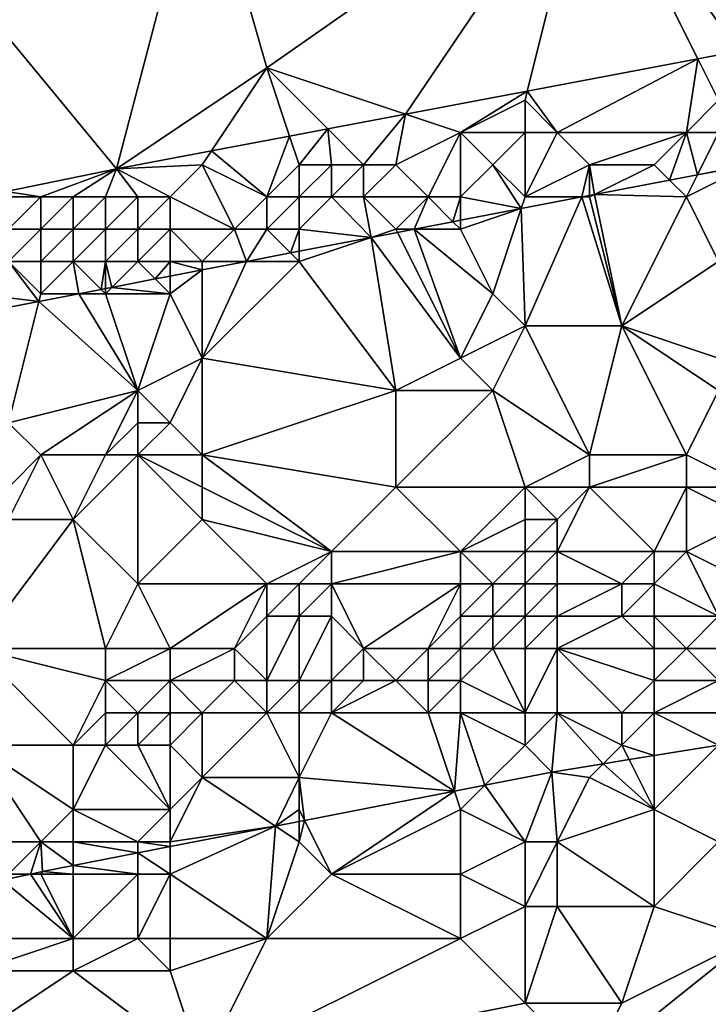
# Model space of a CAD drawing. Units: metres. Extents: x 75000 to 75625, y 344500 to 345000.
# Drawn here: x 75012 to 75034, y 344667 to 344697 of the extents above; entities that cross this region are included whole.
import ezdxf

# ---------------------------------------------------------------- set-up
doc = ezdxf.new("R2010")
doc.units = ezdxf.units.M
doc.layers.add('Terrain', color=15, linetype='Continuous')

msp = doc.modelspace()

# ---------------------------------------------------------------- linework, layer by layer
at = {"layer": 'Terrain'}
for points in [[(75007, 344703, 314.19), (75011.925, 344692.165, 313.881), (75015.339, 344692.868, 313.918), (75007, 344703, 314.19)], [(75007, 344703, 314.19), (75015.339, 344692.868, 313.918), (75018, 344703, 314.23), (75007, 344703, 314.19)], [(75018, 344703, 314.23), (75015.339, 344692.868, 313.918), (75020, 344696, 314.09), (75018, 344703, 314.23)], [(75018, 344703, 314.23), (75020, 344696, 314.09), (75030, 344703, 314.27), (75018, 344703, 314.23)], [(75020, 344696, 314.09), (75024.298, 344694.567, 314.008), (75030, 344703, 314.27), (75020, 344696, 314.09)], [(75028.071, 344695.283, 314.046), (75030, 344703, 314.27), (75024.298, 344694.567, 314.008), (75028.071, 344695.283, 314.046)], [(75028.071, 344695.283, 314.046), (75033.357, 344696.285, 314.099), (75030, 344703, 314.27), (75028.071, 344695.283, 314.046)], [(75030, 344703, 314.27), (75033.357, 344696.285, 314.099), (75034.624, 344696.526, 314.112), (75030, 344703, 314.27)], [(75041, 344702, 314.32), (75030, 344703, 314.27), (75034.624, 344696.526, 314.112), (75041, 344702, 314.32)], [(75034, 344695, 313.93), (75034.624, 344696.526, 314.112), (75033.357, 344696.285, 314.099), (75034, 344695, 313.93)], [(75028.071, 344695.283, 314.046), (75029, 344694, 313.81), (75033.357, 344696.285, 314.099), (75028.071, 344695.283, 314.046)], [(75029, 344694, 313.81), (75033, 344694, 313.96), (75033.357, 344696.285, 314.099), (75029, 344694, 313.81)], [(75034, 344695, 313.93), (75033.357, 344696.285, 314.099), (75033, 344694, 313.96), (75034, 344695, 313.93)], [(75020, 344696, 314.09), (75015.339, 344692.868, 313.918), (75018.284, 344693.427, 313.948), (75020, 344696, 314.09)], [(75020, 344696, 314.09), (75018.284, 344693.427, 313.948), (75020.705, 344693.886, 313.972), (75020, 344696, 314.09)], [(75020, 344696, 314.09), (75020.705, 344693.886, 313.972), (75021.89, 344694.11, 313.984), (75020, 344696, 314.09)], [(75020, 344696, 314.09), (75021.89, 344694.11, 313.984), (75024.298, 344694.567, 314.008), (75020, 344696, 314.09)], [(75028.071, 344695.283, 314.046), (75024.298, 344694.567, 314.008), (75026, 344694, 313.84), (75028.071, 344695.283, 314.046)], [(75028, 344695, 313.99), (75028.071, 344695.283, 314.046), (75026, 344694, 313.84), (75028, 344695, 313.99)], [(75028, 344695, 313.99), (75029, 344694, 313.81), (75028.071, 344695.283, 314.046), (75028, 344695, 313.99)], [(75028, 344695, 313.99), (75026, 344694, 313.84), (75028, 344694, 313.81), (75028, 344695, 313.99)], [(75028, 344695, 313.99), (75028, 344694, 313.81), (75029, 344694, 313.81), (75028, 344695, 313.99)], [(75034, 344695, 313.93), (75033, 344694, 313.96), (75034, 344694, 314.03), (75034, 344695, 313.93)], [(75024.298, 344694.567, 314.008), (75021.89, 344694.11, 313.984), (75023, 344693, 313.75), (75024.298, 344694.567, 314.008)], [(75024.298, 344694.567, 314.008), (75023, 344693, 313.75), (75024, 344693, 313.75), (75024.298, 344694.567, 314.008)], [(75024.298, 344694.567, 314.008), (75024, 344693, 313.75), (75026, 344694, 313.84), (75024.298, 344694.567, 314.008)], [(75021.89, 344694.11, 313.984), (75020.705, 344693.886, 313.972), (75021, 344693, 313.75), (75021.89, 344694.11, 313.984)], [(75021.89, 344694.11, 313.984), (75021, 344693, 313.75), (75022, 344693, 313.74), (75021.89, 344694.11, 313.984)], [(75021.89, 344694.11, 313.984), (75022, 344693, 313.74), (75023, 344693, 313.75), (75021.89, 344694.11, 313.984)], [(75026, 344694, 313.84), (75024, 344693, 313.75), (75025, 344692, 313.93), (75026, 344694, 313.84)], [(75026, 344694, 313.84), (75025, 344692, 313.93), (75026, 344692, 314), (75026, 344694, 313.84)], [(75026, 344694, 313.84), (75026, 344692, 314), (75027, 344693, 313.78), (75026, 344694, 313.84)], [(75026, 344694, 313.84), (75027, 344693, 313.78), (75028, 344694, 313.81), (75026, 344694, 313.84)], [(75028, 344694, 313.81), (75027, 344693, 313.78), (75028, 344692, 314.22), (75028, 344694, 313.81)], [(75028, 344694, 313.81), (75028, 344692, 314.22), (75029, 344694, 313.81), (75028, 344694, 313.81)], [(75029, 344694, 313.81), (75028, 344692, 314.22), (75030, 344693, 314.06), (75029, 344694, 313.81)], [(75029, 344694, 313.81), (75030, 344693, 314.06), (75033, 344694, 313.96), (75029, 344694, 313.81)], [(75033, 344694, 313.96), (75030, 344693, 314.06), (75032, 344693, 314.24), (75033, 344694, 313.96)], [(75033, 344694, 313.96), (75032, 344693, 314.24), (75032.476, 344692.524, 313.653), (75033, 344694, 313.96)], [(75033, 344694, 313.96), (75032.476, 344692.524, 313.653), (75033.346, 344692.691, 313.663), (75033, 344694, 313.96)], [(75033, 344694, 313.96), (75033.346, 344692.691, 313.663), (75034, 344694, 314.03), (75033, 344694, 313.96)], [(75034, 344694, 314.03), (75033.346, 344692.691, 313.663), (75034.992, 344693.008, 313.682), (75034, 344694, 314.03)], [(75020.705, 344693.886, 313.972), (75018.284, 344693.427, 313.948), (75020, 344692, 313.68), (75020.705, 344693.886, 313.972)], [(75020.705, 344693.886, 313.972), (75020, 344692, 313.68), (75021, 344693, 313.75), (75020.705, 344693.886, 313.972)], [(75015.339, 344692.868, 313.918), (75018, 344693, 313.87), (75018.284, 344693.427, 313.948), (75015.339, 344692.868, 313.918)], [(75018, 344693, 313.87), (75020, 344692, 313.68), (75018.284, 344693.427, 313.948), (75018, 344693, 313.87)], [(75013, 344692, 313.81), (75015.339, 344692.868, 313.918), (75011.925, 344692.165, 313.881), (75013, 344692, 313.81)], [(75013, 344692, 313.81), (75014, 344692, 313.79), (75015.339, 344692.868, 313.918), (75013, 344692, 313.81)], [(75014, 344692, 313.79), (75015, 344692, 313.78), (75015.339, 344692.868, 313.918), (75014, 344692, 313.79)], [(75015, 344692, 313.78), (75016, 344692, 313.76), (75015.339, 344692.868, 313.918), (75015, 344692, 313.78)], [(75017, 344692, 313.75), (75018, 344693, 313.87), (75015.339, 344692.868, 313.918), (75017, 344692, 313.75)], [(75016, 344692, 313.76), (75017, 344692, 313.75), (75015.339, 344692.868, 313.918), (75016, 344692, 313.76)], [(75017, 344692, 313.75), (75019, 344691, 313.8), (75018, 344693, 313.87), (75017, 344692, 313.75)], [(75018, 344693, 313.87), (75019, 344691, 313.8), (75020, 344692, 313.68), (75018, 344693, 313.87)], [(75021, 344693, 313.75), (75020, 344692, 313.68), (75021, 344692, 313.63), (75021, 344693, 313.75)], [(75021, 344693, 313.75), (75021, 344692, 313.63), (75022, 344693, 313.74), (75021, 344693, 313.75)], [(75022, 344693, 313.74), (75021, 344692, 313.63), (75022, 344692, 313.69), (75022, 344693, 313.74)], [(75022, 344693, 313.74), (75022, 344692, 313.69), (75023, 344693, 313.75), (75022, 344693, 313.74)], [(75023, 344693, 313.75), (75022, 344692, 313.69), (75023, 344692, 313.78), (75023, 344693, 313.75)], [(75023, 344693, 313.75), (75023, 344692, 313.78), (75024, 344693, 313.75), (75023, 344693, 313.75)], [(75024, 344693, 313.75), (75023, 344692, 313.78), (75025, 344692, 313.93), (75024, 344693, 313.75)], [(75027, 344693, 313.78), (75026, 344692, 314), (75027.88, 344691.639, 313.6), (75027, 344693, 313.78)], [(75027, 344693, 313.78), (75027.88, 344691.639, 313.6), (75028, 344692, 314.22), (75027, 344693, 313.78)], [(75028, 344692, 314.22), (75029.756, 344692, 313.622), (75030, 344693, 314.06), (75028, 344692, 314.22)], [(75030, 344693, 314.06), (75029.756, 344692, 313.622), (75030, 344692.047, 313.624), (75030, 344693, 314.06)], [(75030, 344693, 314.06), (75030, 344692.047, 313.624), (75030.153, 344692.076, 313.626), (75030, 344693, 314.06)], [(75030, 344693, 314.06), (75030.153, 344692.076, 313.626), (75032, 344693, 314.24), (75030, 344693, 314.06)], [(75032, 344693, 314.24), (75030.153, 344692.076, 313.626), (75032.476, 344692.524, 313.653), (75032, 344693, 314.24)], [(75035, 344693, 314.62), (75033.346, 344692.691, 313.663), (75033, 344692, 314.94), (75035, 344693, 314.62)], [(75035, 344693, 314.62), (75033, 344692, 314.94), (75034, 344690, 316.49), (75035, 344693, 314.62)], [(75035, 344693, 314.62), (75034.992, 344693.008, 313.682), (75033.346, 344692.691, 313.663), (75035, 344693, 314.62)], [(75033, 344692, 314.94), (75032.476, 344692.524, 313.653), (75030.153, 344692.076, 313.626), (75033, 344692, 314.94)], [(75033, 344692, 314.94), (75033.346, 344692.691, 313.663), (75032.476, 344692.524, 313.653), (75033, 344692, 314.94)], [(75012, 344692, 313.84), (75013, 344692, 313.81), (75011.925, 344692.165, 313.881), (75012, 344692, 313.84)], [(75012, 344692, 313.84), (75012, 344691, 313.7), (75013, 344692, 313.81), (75012, 344692, 313.84)], [(75013, 344692, 313.81), (75012, 344691, 313.7), (75013, 344691, 313.68), (75013, 344692, 313.81)], [(75013, 344692, 313.81), (75013, 344691, 313.68), (75014, 344692, 313.79), (75013, 344692, 313.81)], [(75014, 344692, 313.79), (75013, 344691, 313.68), (75014, 344691, 313.69), (75014, 344692, 313.79)], [(75014, 344692, 313.79), (75014, 344691, 313.69), (75015, 344692, 313.78), (75014, 344692, 313.79)], [(75015, 344692, 313.78), (75014, 344691, 313.69), (75015, 344691, 313.69), (75015, 344692, 313.78)], [(75015, 344692, 313.78), (75015, 344691, 313.69), (75016, 344692, 313.76), (75015, 344692, 313.78)], [(75016, 344692, 313.76), (75015, 344691, 313.69), (75016, 344691, 313.7), (75016, 344692, 313.76)], [(75016, 344692, 313.76), (75016, 344691, 313.7), (75017, 344692, 313.75), (75016, 344692, 313.76)], [(75017, 344692, 313.75), (75016, 344691, 313.7), (75017, 344691, 313.71), (75017, 344692, 313.75)], [(75017, 344692, 313.75), (75017, 344691, 313.71), (75019, 344691, 313.8), (75017, 344692, 313.75)], [(75020, 344692, 313.68), (75019, 344691, 313.8), (75020, 344691, 313.87), (75020, 344692, 313.68)], [(75020, 344692, 313.68), (75020, 344691, 313.87), (75021, 344692, 313.63), (75020, 344692, 313.68)], [(75021, 344692, 313.63), (75020, 344691, 313.87), (75021, 344691, 313.93), (75021, 344692, 313.63)], [(75021, 344692, 313.63), (75021, 344691, 313.93), (75022, 344692, 313.69), (75021, 344692, 313.63)], [(75022, 344692, 313.69), (75021, 344691, 313.93), (75023.23, 344690.743, 313.546), (75022, 344692, 313.69)], [(75022, 344692, 313.69), (75023.23, 344690.743, 313.546), (75023, 344692, 313.78), (75022, 344692, 313.69)], [(75023, 344692, 313.78), (75023.23, 344690.743, 313.546), (75024, 344691, 314.32), (75023, 344692, 313.78)], [(75023, 344692, 313.78), (75024, 344691, 314.32), (75025, 344692, 313.93), (75023, 344692, 313.78)], [(75025, 344692, 313.93), (75024, 344691, 314.32), (75024.563, 344691, 313.562), (75025, 344692, 313.93)], [(75025, 344692, 313.93), (75024.563, 344691, 313.562), (75025.768, 344691.232, 313.576), (75025, 344692, 313.93)], [(75025, 344692, 313.93), (75025.768, 344691.232, 313.576), (75026, 344692, 314), (75025, 344692, 313.93)], [(75026, 344692, 314), (75025.768, 344691.232, 313.576), (75026, 344691.277, 313.578), (75026, 344692, 314)], [(75026, 344692, 314), (75026, 344691.277, 313.578), (75027.88, 344691.639, 313.6), (75026, 344692, 314)], [(75028, 344692, 314.22), (75027.88, 344691.639, 313.6), (75029.756, 344692, 313.622), (75028, 344692, 314.22)], [(75028, 344688, 317.01), (75029.756, 344692, 313.622), (75027.88, 344691.639, 313.6), (75028, 344688, 317.01)], [(75028, 344688, 317.01), (75031, 344688, 317.35), (75029.756, 344692, 313.622), (75028, 344688, 317.01)], [(75030, 344692, 314.58), (75030, 344692.047, 313.624), (75029.756, 344692, 313.622), (75030, 344692, 314.58)], [(75030, 344692, 314.58), (75029.756, 344692, 313.622), (75031, 344688, 317.35), (75030, 344692, 314.58)], [(75030, 344692, 314.58), (75031, 344688, 317.35), (75030.153, 344692.076, 313.626), (75030, 344692, 314.58)], [(75030, 344692, 314.58), (75030.153, 344692.076, 313.626), (75030, 344692.047, 313.624), (75030, 344692, 314.58)], [(75033, 344692, 314.94), (75030.153, 344692.076, 313.626), (75031, 344688, 317.35), (75033, 344692, 314.94)], [(75033, 344692, 314.94), (75031, 344688, 317.35), (75034, 344690, 316.49), (75033, 344692, 314.94)], [(75026, 344691, 314.56), (75027, 344689, 316.32), (75027.88, 344691.639, 313.6), (75026, 344691, 314.56)], [(75026, 344691, 314.56), (75027.88, 344691.639, 313.6), (75026, 344691.277, 313.578), (75026, 344691, 314.56)], [(75027, 344689, 316.32), (75028, 344688, 317.01), (75027.88, 344691.639, 313.6), (75027, 344689, 316.32)], [(75026, 344691, 314.56), (75025.768, 344691.232, 313.576), (75024.563, 344691, 313.562), (75026, 344691, 314.56)], [(75026, 344691, 314.56), (75026, 344691.277, 313.578), (75025.768, 344691.232, 313.576), (75026, 344691, 314.56)], [(75012, 344691, 313.7), (75012, 344690, 313.67), (75013, 344691, 313.68), (75012, 344691, 313.7)], [(75013, 344691, 313.68), (75012, 344690, 313.67), (75013, 344690, 313.7), (75013, 344691, 313.68)], [(75013, 344691, 313.68), (75013, 344690, 313.7), (75014, 344691, 313.69), (75013, 344691, 313.68)], [(75014, 344691, 313.69), (75013, 344690, 313.7), (75014, 344690, 313.75), (75014, 344691, 313.69)], [(75014, 344691, 313.69), (75014, 344690, 313.75), (75015, 344691, 313.69), (75014, 344691, 313.69)], [(75015, 344691, 313.69), (75014, 344690, 313.75), (75015, 344690, 313.82), (75015, 344691, 313.69)], [(75015, 344691, 313.69), (75015, 344690, 313.82), (75016, 344691, 313.7), (75015, 344691, 313.69)], [(75016, 344691, 313.7), (75015, 344690, 313.82), (75016, 344690, 313.89), (75016, 344691, 313.7)], [(75016, 344691, 313.7), (75016, 344690, 313.89), (75017, 344691, 313.71), (75016, 344691, 313.7)], [(75017, 344691, 313.71), (75016, 344690, 313.89), (75017, 344690, 313.97), (75017, 344691, 313.71)], [(75017, 344691, 313.71), (75018, 344690, 314.08), (75019, 344691, 313.8), (75017, 344691, 313.71)], [(75017, 344691, 313.71), (75017, 344690, 313.97), (75018, 344690, 314.08), (75017, 344691, 313.71)], [(75019, 344691, 313.8), (75018, 344690, 314.08), (75019.37, 344690, 313.502), (75019, 344691, 313.8)], [(75019, 344691, 313.8), (75019.37, 344690, 313.502), (75020, 344691, 313.87), (75019, 344691, 313.8)], [(75020, 344691, 313.87), (75019.37, 344690, 313.502), (75020.737, 344690.263, 313.517), (75020, 344691, 313.87)], [(75020, 344691, 313.87), (75020.737, 344690.263, 313.517), (75021, 344691, 313.93), (75020, 344691, 313.87)], [(75021, 344691, 313.93), (75020.737, 344690.263, 313.517), (75021, 344690.314, 313.52), (75021, 344691, 313.93)], [(75021, 344691, 313.93), (75021, 344690.314, 313.52), (75023.23, 344690.743, 313.546), (75021, 344691, 313.93)], [(75024, 344691, 314.32), (75023.23, 344690.743, 313.546), (75024.049, 344690.901, 313.556), (75024, 344691, 314.32)], [(75026, 344687, 317.6), (75024.049, 344690.901, 313.556), (75023.23, 344690.743, 313.546), (75026, 344687, 317.6)], [(75024, 344691, 314.32), (75024.049, 344690.901, 313.556), (75024.563, 344691, 313.562), (75024, 344691, 314.32)], [(75026, 344687, 317.6), (75024.563, 344691, 313.562), (75024.049, 344690.901, 313.556), (75026, 344687, 317.6)], [(75026, 344691, 314.56), (75024.563, 344691, 313.562), (75027, 344689, 316.32), (75026, 344691, 314.56)], [(75027, 344689, 316.32), (75024.563, 344691, 313.562), (75026, 344687, 317.6), (75027, 344689, 316.32)], [(75021, 344690, 314.54), (75024, 344686, 317.9), (75023.23, 344690.743, 313.546), (75021, 344690, 314.54)], [(75021, 344690, 314.54), (75023.23, 344690.743, 313.546), (75021, 344690.314, 313.52), (75021, 344690, 314.54)], [(75026, 344687, 317.6), (75023.23, 344690.743, 313.546), (75024, 344686, 317.9), (75026, 344687, 317.6)], [(75021, 344690, 314.54), (75021, 344690.314, 313.52), (75020.737, 344690.263, 313.517), (75021, 344690, 314.54)], [(75012, 344690, 313.67), (75011, 344689, 313.85), (75012.94, 344688.762, 313.427), (75012, 344690, 313.67)], [(75012, 344690, 313.67), (75012.94, 344688.762, 313.427), (75013, 344689, 314.05), (75012, 344690, 313.67)], [(75012, 344690, 313.67), (75013, 344689, 314.05), (75013, 344690, 313.7), (75012, 344690, 313.67)], [(75013, 344690, 313.7), (75013, 344689, 314.05), (75014, 344690, 313.75), (75013, 344690, 313.7)], [(75014, 344690, 313.75), (75013, 344689, 314.05), (75014.177, 344689, 313.442), (75014, 344690, 313.75)], [(75014, 344690, 313.75), (75014.177, 344689, 313.442), (75014.867, 344689.133, 313.45), (75014, 344690, 313.75)], [(75014, 344690, 313.75), (75014.867, 344689.133, 313.45), (75015, 344690, 313.82), (75014, 344690, 313.75)], [(75015, 344690, 313.82), (75014.867, 344689.133, 313.45), (75015, 344689.158, 313.451), (75015, 344690, 313.82)], [(75015, 344690, 313.82), (75015, 344689.158, 313.451), (75015.196, 344689.196, 313.453), (75015, 344690, 313.82)], [(75015, 344690, 313.82), (75015.196, 344689.196, 313.453), (75016, 344690, 313.89), (75015, 344690, 313.82)], [(75016, 344690, 313.89), (75015.196, 344689.196, 313.453), (75016.544, 344689.456, 313.469), (75016, 344690, 313.89)], [(75016, 344690, 313.89), (75016.544, 344689.456, 313.469), (75017, 344690, 313.97), (75016, 344690, 313.89)], [(75017, 344690, 313.97), (75016.544, 344689.456, 313.469), (75017, 344689.544, 313.474), (75017, 344690, 313.97)], [(75017, 344690, 313.97), (75017, 344689.544, 313.474), (75018, 344689.736, 313.486), (75017, 344690, 313.97)], [(75017, 344690, 313.97), (75018, 344689.736, 313.486), (75018, 344690, 314.08), (75017, 344690, 313.97)], [(75018, 344690, 314.08), (75018, 344689.736, 313.486), (75019.37, 344690, 313.502), (75018, 344690, 314.08)], [(75021, 344690, 314.54), (75019.37, 344690, 313.502), (75018, 344687, 316.3), (75021, 344690, 314.54)], [(75021, 344690, 314.54), (75018, 344687, 316.3), (75024, 344686, 317.9), (75021, 344690, 314.54)], [(75018, 344687, 316.3), (75019.37, 344690, 313.502), (75018, 344689.736, 313.486), (75018, 344687, 316.3)], [(75021, 344690, 314.54), (75020.737, 344690.263, 313.517), (75019.37, 344690, 313.502), (75021, 344690, 314.54)], [(75034, 344690, 316.49), (75031, 344688, 317.35), (75034, 344687, 318.57), (75034, 344690, 316.49)], [(75017, 344689, 314.57), (75018, 344687, 316.3), (75018, 344689.736, 313.486), (75017, 344689, 314.57)], [(75017, 344689, 314.57), (75018, 344689.736, 313.486), (75017, 344689.544, 313.474), (75017, 344689, 314.57)], [(75017, 344689, 314.57), (75016.544, 344689.456, 313.469), (75015.196, 344689.196, 313.453), (75017, 344689, 314.57)], [(75017, 344689, 314.57), (75017, 344689.544, 313.474), (75016.544, 344689.456, 313.469), (75017, 344689, 314.57)], [(75015, 344689, 314.32), (75014.867, 344689.133, 313.45), (75014.177, 344689, 313.442), (75015, 344689, 314.32)], [(75015, 344689, 314.32), (75015, 344689.158, 313.451), (75014.867, 344689.133, 313.45), (75015, 344689, 314.32)], [(75015, 344689, 314.32), (75017, 344689, 314.57), (75015.196, 344689.196, 313.453), (75015, 344689, 314.32)], [(75015, 344689, 314.32), (75015.196, 344689.196, 313.453), (75015, 344689.158, 313.451), (75015, 344689, 314.32)], [(75011, 344689, 313.85), (75010.242, 344688.242, 313.396), (75012.94, 344688.762, 313.427), (75011, 344689, 313.85)], [(75010.242, 344688.242, 313.396), (75012, 344685, 316.83), (75012.94, 344688.762, 313.427), (75010.242, 344688.242, 313.396)], [(75012.94, 344688.762, 313.427), (75012, 344685, 316.83), (75016, 344686, 316.87), (75012.94, 344688.762, 313.427)], [(75013, 344689, 314.05), (75012.94, 344688.762, 313.427), (75014.177, 344689, 313.442), (75013, 344689, 314.05)], [(75012.94, 344688.762, 313.427), (75016, 344686, 316.87), (75014.177, 344689, 313.442), (75012.94, 344688.762, 313.427)], [(75015, 344689, 314.32), (75014.177, 344689, 313.442), (75016, 344686, 316.87), (75015, 344689, 314.32)], [(75015, 344689, 314.32), (75016, 344686, 316.87), (75017, 344689, 314.57), (75015, 344689, 314.32)], [(75017, 344689, 314.57), (75016, 344686, 316.87), (75018, 344687, 316.3), (75017, 344689, 314.57)], [(75027, 344689, 316.32), (75026, 344687, 317.6), (75028, 344688, 317.01), (75027, 344689, 316.32)], [(75028, 344688, 317.01), (75026, 344687, 317.6), (75027, 344686, 318.26), (75028, 344688, 317.01)], [(75028, 344688, 317.01), (75027, 344686, 318.26), (75030, 344684, 320.16), (75028, 344688, 317.01)], [(75028, 344688, 317.01), (75030, 344684, 320.16), (75031, 344688, 317.35), (75028, 344688, 317.01)], [(75031, 344688, 317.35), (75030, 344684, 320.16), (75033, 344684, 320.64), (75031, 344688, 317.35)], [(75031, 344688, 317.35), (75033, 344684, 320.64), (75034, 344686, 319.3), (75031, 344688, 317.35)], [(75031, 344688, 317.35), (75034, 344686, 319.3), (75034, 344687, 318.57), (75031, 344688, 317.35)], [(75016, 344686, 316.87), (75017, 344685, 317.84), (75018, 344687, 316.3), (75016, 344686, 316.87)], [(75017, 344685, 317.84), (75018, 344684, 318.56), (75018, 344687, 316.3), (75017, 344685, 317.84)], [(75018, 344687, 316.3), (75018, 344684, 318.56), (75024, 344686, 317.9), (75018, 344687, 316.3)], [(75026, 344687, 317.6), (75024, 344686, 317.9), (75027, 344686, 318.26), (75026, 344687, 317.6)], [(75016, 344686, 316.87), (75012, 344685, 316.83), (75013, 344684, 317.6), (75016, 344686, 316.87)], [(75016, 344686, 316.87), (75013, 344684, 317.6), (75015, 344684, 318.13), (75016, 344686, 316.87)], [(75016, 344686, 316.87), (75015, 344684, 318.13), (75016, 344685, 317.72), (75016, 344686, 316.87)], [(75016, 344686, 316.87), (75016, 344685, 317.72), (75017, 344685, 317.84), (75016, 344686, 316.87)], [(75024, 344686, 317.9), (75018, 344684, 318.56), (75024, 344683, 320.13), (75024, 344686, 317.9)], [(75024, 344686, 317.9), (75024, 344683, 320.13), (75027, 344686, 318.26), (75024, 344686, 317.9)], [(75027, 344686, 318.26), (75024, 344683, 320.13), (75028, 344683, 320.81), (75027, 344686, 318.26)], [(75027, 344686, 318.26), (75028, 344683, 320.81), (75030, 344684, 320.16), (75027, 344686, 318.26)], [(75034, 344686, 319.3), (75033, 344684, 320.64), (75035, 344683, 321.84), (75034, 344686, 319.3)], [(75012, 344685, 316.83), (75011, 344682, 318.74), (75013, 344684, 317.6), (75012, 344685, 316.83)], [(75016, 344685, 317.72), (75015, 344684, 318.13), (75016, 344684, 318.43), (75016, 344685, 317.72)], [(75016, 344685, 317.72), (75016, 344684, 318.43), (75017, 344685, 317.84), (75016, 344685, 317.72)], [(75017, 344685, 317.84), (75016, 344684, 318.43), (75018, 344684, 318.56), (75017, 344685, 317.84)], [(75013, 344684, 317.6), (75011, 344682, 318.74), (75012, 344682, 318.82), (75013, 344684, 317.6)], [(75013, 344684, 317.6), (75012, 344682, 318.82), (75014, 344682, 319.18), (75013, 344684, 317.6)], [(75013, 344684, 317.6), (75014, 344682, 319.18), (75015, 344684, 318.13), (75013, 344684, 317.6)], [(75015, 344684, 318.13), (75014, 344682, 319.18), (75016, 344684, 318.43), (75015, 344684, 318.13)], [(75016, 344684, 318.43), (75014, 344682, 319.18), (75016, 344680, 321.14), (75016, 344684, 318.43)], [(75016, 344684, 318.43), (75016, 344680, 321.14), (75018, 344682, 319.83), (75016, 344684, 318.43)], [(75016, 344684, 318.43), (75018, 344682, 319.83), (75018, 344683, 319.17), (75016, 344684, 318.43)], [(75016, 344684, 318.43), (75018, 344683, 319.17), (75018, 344684, 318.56), (75016, 344684, 318.43)], [(75018, 344684, 318.56), (75018, 344683, 319.17), (75022, 344681, 321.45), (75018, 344684, 318.56)], [(75018, 344684, 318.56), (75022, 344681, 321.45), (75024, 344683, 320.13), (75018, 344684, 318.56)], [(75028, 344683, 320.81), (75030, 344683, 320.93), (75030, 344684, 320.16), (75028, 344683, 320.81)], [(75030, 344684, 320.16), (75030, 344683, 320.93), (75033, 344684, 320.64), (75030, 344684, 320.16)], [(75033, 344684, 320.64), (75030, 344683, 320.93), (75033, 344683, 321.56), (75033, 344684, 320.64)], [(75033, 344684, 320.64), (75033, 344683, 321.56), (75035, 344683, 321.84), (75033, 344684, 320.64)], [(75018, 344683, 319.17), (75018, 344682, 319.83), (75022, 344681, 321.45), (75018, 344683, 319.17)], [(75024, 344683, 320.13), (75022, 344681, 321.45), (75026, 344681, 322.15), (75024, 344683, 320.13)], [(75024, 344683, 320.13), (75026, 344681, 322.15), (75028, 344683, 320.81), (75024, 344683, 320.13)], [(75028, 344683, 320.81), (75026, 344681, 322.15), (75028, 344682, 321.62), (75028, 344683, 320.81)], [(75028, 344683, 320.81), (75028, 344682, 321.62), (75029, 344682, 321.79), (75028, 344683, 320.81)], [(75028, 344683, 320.81), (75029, 344682, 321.79), (75030, 344683, 320.93), (75028, 344683, 320.81)], [(75029, 344682, 321.79), (75029, 344681, 322.56), (75030, 344683, 320.93), (75029, 344682, 321.79)], [(75029, 344681, 322.56), (75032, 344681, 323), (75030, 344683, 320.93), (75029, 344681, 322.56)], [(75030, 344683, 320.93), (75032, 344681, 323), (75033, 344683, 321.56), (75030, 344683, 320.93)], [(75033, 344683, 321.56), (75032, 344681, 323), (75033, 344681, 323.22), (75033, 344683, 321.56)], [(75033, 344683, 321.56), (75033, 344681, 323.22), (75035, 344682, 322.73), (75033, 344683, 321.56)], [(75033, 344683, 321.56), (75035, 344682, 322.73), (75035, 344683, 321.84), (75033, 344683, 321.56)], [(75012, 344682, 318.82), (75011, 344678, 321.81), (75014, 344682, 319.18), (75012, 344682, 318.82)], [(75014, 344682, 319.18), (75011, 344678, 321.81), (75015, 344678, 322.5), (75014, 344682, 319.18)], [(75014, 344682, 319.18), (75015, 344678, 322.5), (75016, 344680, 321.14), (75014, 344682, 319.18)], [(75016, 344680, 321.14), (75020, 344680, 321.97), (75018, 344682, 319.83), (75016, 344680, 321.14)], [(75018, 344682, 319.83), (75020, 344680, 321.97), (75022, 344681, 321.45), (75018, 344682, 319.83)], [(75028, 344682, 321.62), (75026, 344681, 322.15), (75028, 344681, 322.43), (75028, 344682, 321.62)], [(75028, 344682, 321.62), (75028, 344681, 322.43), (75029, 344682, 321.79), (75028, 344682, 321.62)], [(75029, 344682, 321.79), (75028, 344681, 322.43), (75029, 344681, 322.56), (75029, 344682, 321.79)], [(75035, 344682, 322.73), (75033, 344681, 323.22), (75035, 344680, 324.41), (75035, 344682, 322.73)], [(75022, 344681, 321.45), (75020, 344680, 321.97), (75021, 344680, 322.32), (75022, 344681, 321.45)], [(75022, 344681, 321.45), (75021, 344680, 322.32), (75022, 344680, 322.55), (75022, 344681, 321.45)], [(75022, 344681, 321.45), (75022, 344680, 322.55), (75026, 344681, 322.15), (75022, 344681, 321.45)], [(75026, 344681, 322.15), (75022, 344680, 322.55), (75026, 344680, 322.92), (75026, 344681, 322.15)], [(75026, 344681, 322.15), (75026, 344680, 322.92), (75027, 344680, 323.14), (75026, 344681, 322.15)], [(75026, 344681, 322.15), (75027, 344680, 323.14), (75028, 344681, 322.43), (75026, 344681, 322.15)], [(75028, 344681, 322.43), (75027, 344680, 323.14), (75028, 344680, 323.27), (75028, 344681, 322.43)], [(75028, 344681, 322.43), (75028, 344680, 323.27), (75029, 344681, 322.56), (75028, 344681, 322.43)], [(75029, 344681, 322.56), (75028, 344680, 323.27), (75029, 344680, 323.43), (75029, 344681, 322.56)], [(75029, 344681, 322.56), (75031, 344680, 323.82), (75032, 344681, 323), (75029, 344681, 322.56)], [(75029, 344681, 322.56), (75029, 344680, 323.43), (75031, 344680, 323.82), (75029, 344681, 322.56)], [(75032, 344681, 323), (75031, 344680, 323.82), (75032, 344680, 323.92), (75032, 344681, 323)], [(75032, 344681, 323), (75032, 344680, 323.92), (75033, 344681, 323.22), (75032, 344681, 323)], [(75033, 344681, 323.22), (75032, 344680, 323.92), (75034, 344679, 324.95), (75033, 344681, 323.22)], [(75033, 344681, 323.22), (75034, 344679, 324.95), (75035, 344680, 324.41), (75033, 344681, 323.22)], [(75016, 344680, 321.14), (75015, 344678, 322.5), (75017, 344678, 322.91), (75016, 344680, 321.14)], [(75016, 344680, 321.14), (75017, 344678, 322.91), (75020, 344680, 321.97), (75016, 344680, 321.14)], [(75017, 344678, 322.91), (75019, 344678, 323.34), (75020, 344680, 321.97), (75017, 344678, 322.91)], [(75020, 344680, 321.97), (75019, 344678, 323.34), (75020, 344679, 322.93), (75020, 344680, 321.97)], [(75020, 344680, 321.97), (75020, 344679, 322.93), (75021, 344680, 322.32), (75020, 344680, 321.97)], [(75021, 344680, 322.32), (75020, 344679, 322.93), (75021, 344679, 323.35), (75021, 344680, 322.32)], [(75021, 344680, 322.32), (75021, 344679, 323.35), (75022, 344680, 322.55), (75021, 344680, 322.32)], [(75022, 344680, 322.55), (75021, 344679, 323.35), (75022, 344679, 323.48), (75022, 344680, 322.55)], [(75022, 344680, 322.55), (75022, 344679, 323.48), (75023, 344678, 324.17), (75022, 344680, 322.55)], [(75022, 344680, 322.55), (75023, 344678, 324.17), (75026, 344680, 322.92), (75022, 344680, 322.55)], [(75026, 344680, 322.92), (75023, 344678, 324.17), (75025, 344678, 324.42), (75026, 344680, 322.92)], [(75026, 344680, 322.92), (75025, 344678, 324.42), (75026, 344679, 323.77), (75026, 344680, 322.92)], [(75026, 344680, 322.92), (75026, 344679, 323.77), (75027, 344680, 323.14), (75026, 344680, 322.92)], [(75027, 344680, 323.14), (75026, 344679, 323.77), (75027, 344679, 324.09), (75027, 344680, 323.14)], [(75027, 344680, 323.14), (75027, 344679, 324.09), (75028, 344680, 323.27), (75027, 344680, 323.14)], [(75028, 344680, 323.27), (75027, 344679, 324.09), (75028, 344679, 324.32), (75028, 344680, 323.27)], [(75028, 344680, 323.27), (75028, 344679, 324.32), (75029, 344680, 323.43), (75028, 344680, 323.27)], [(75029, 344680, 323.43), (75028, 344679, 324.32), (75029, 344679, 324.41), (75029, 344680, 323.43)], [(75029, 344680, 323.43), (75029, 344679, 324.41), (75031, 344680, 323.82), (75029, 344680, 323.43)], [(75029, 344679, 324.41), (75031, 344679, 324.66), (75031, 344680, 323.82), (75029, 344679, 324.41)], [(75031, 344680, 323.82), (75031, 344679, 324.66), (75032, 344680, 323.92), (75031, 344680, 323.82)], [(75032, 344680, 323.92), (75031, 344679, 324.66), (75032, 344679, 324.8), (75032, 344680, 323.92)], [(75032, 344680, 323.92), (75032, 344679, 324.8), (75034, 344679, 324.95), (75032, 344680, 323.92)], [(75020, 344679, 322.93), (75019, 344678, 323.34), (75020, 344677, 324.48), (75020, 344679, 322.93)], [(75020, 344679, 322.93), (75020, 344677, 324.48), (75021, 344679, 323.35), (75020, 344679, 322.93)], [(75021, 344679, 323.35), (75020, 344677, 324.48), (75021, 344677, 324.77), (75021, 344679, 323.35)], [(75021, 344679, 323.35), (75021, 344677, 324.77), (75022, 344679, 323.48), (75021, 344679, 323.35)], [(75022, 344679, 323.48), (75021, 344677, 324.77), (75022, 344677, 324.9), (75022, 344679, 323.48)], [(75022, 344679, 323.48), (75022, 344677, 324.9), (75023, 344678, 324.17), (75022, 344679, 323.48)], [(75026, 344679, 323.77), (75025, 344678, 324.42), (75026, 344678, 324.6), (75026, 344679, 323.77)], [(75026, 344679, 323.77), (75026, 344678, 324.6), (75027, 344679, 324.09), (75026, 344679, 323.77)], [(75027, 344679, 324.09), (75026, 344678, 324.6), (75027, 344678, 324.79), (75027, 344679, 324.09)], [(75027, 344679, 324.09), (75027, 344678, 324.79), (75028, 344679, 324.32), (75027, 344679, 324.09)], [(75028, 344679, 324.32), (75027, 344678, 324.79), (75028, 344678, 324.97), (75028, 344679, 324.32)], [(75028, 344679, 324.32), (75028, 344678, 324.97), (75029, 344679, 324.41), (75028, 344679, 324.32)], [(75029, 344679, 324.41), (75028, 344678, 324.97), (75029, 344678, 325.08), (75029, 344679, 324.41)], [(75029, 344679, 324.41), (75029, 344678, 325.08), (75031, 344679, 324.66), (75029, 344679, 324.41)], [(75029, 344678, 325.08), (75032, 344678, 325.36), (75031, 344679, 324.66), (75029, 344678, 325.08)], [(75031, 344679, 324.66), (75032, 344678, 325.36), (75032, 344679, 324.8), (75031, 344679, 324.66)], [(75032, 344679, 324.8), (75032, 344678, 325.36), (75033, 344678, 325.42), (75032, 344679, 324.8)], [(75032, 344679, 324.8), (75033, 344678, 325.42), (75034, 344679, 324.95), (75032, 344679, 324.8)], [(75034, 344679, 324.95), (75033, 344678, 325.42), (75035, 344678, 325.8), (75034, 344679, 324.95)], [(75011, 344678, 321.81), (75011, 344675, 324.15), (75014, 344675, 324.71), (75011, 344678, 321.81)], [(75011, 344678, 321.81), (75014, 344675, 324.71), (75015, 344677, 323.33), (75011, 344678, 321.81)], [(75011, 344678, 321.81), (75015, 344677, 323.33), (75015, 344678, 322.5), (75011, 344678, 321.81)], [(75015, 344678, 322.5), (75015, 344677, 323.33), (75017, 344678, 322.91), (75015, 344678, 322.5)], [(75017, 344678, 322.91), (75015, 344677, 323.33), (75017, 344677, 323.77), (75017, 344678, 322.91)], [(75017, 344678, 322.91), (75017, 344677, 323.77), (75019, 344678, 323.34), (75017, 344678, 322.91)], [(75017, 344677, 323.77), (75019, 344677, 324.19), (75019, 344678, 323.34), (75017, 344677, 323.77)], [(75019, 344678, 323.34), (75019, 344677, 324.19), (75020, 344677, 324.48), (75019, 344678, 323.34)], [(75023, 344678, 324.17), (75022, 344677, 324.9), (75023, 344677, 325), (75023, 344678, 324.17)], [(75023, 344678, 324.17), (75023, 344677, 325), (75024, 344677, 325.13), (75023, 344678, 324.17)], [(75023, 344678, 324.17), (75024, 344677, 325.13), (75025, 344678, 324.42), (75023, 344678, 324.17)], [(75025, 344678, 324.42), (75024, 344677, 325.13), (75025, 344677, 325.25), (75025, 344678, 324.42)], [(75025, 344678, 324.42), (75025, 344677, 325.25), (75026, 344678, 324.6), (75025, 344678, 324.42)], [(75026, 344678, 324.6), (75025, 344677, 325.25), (75026, 344677, 325.35), (75026, 344678, 324.6)], [(75026, 344678, 324.6), (75026, 344677, 325.35), (75027, 344678, 324.79), (75026, 344678, 324.6)], [(75027, 344678, 324.79), (75026, 344677, 325.35), (75028, 344676, 325.96), (75027, 344678, 324.79)], [(75027, 344678, 324.79), (75028, 344676, 325.96), (75028, 344678, 324.97), (75027, 344678, 324.79)], [(75028, 344678, 324.97), (75028, 344676, 325.96), (75029, 344678, 325.08), (75028, 344678, 324.97)], [(75029, 344678, 325.08), (75028, 344676, 325.96), (75029, 344676, 326.05), (75029, 344678, 325.08)], [(75029, 344678, 325.08), (75031, 344676, 326.25), (75032, 344677, 325.85), (75029, 344678, 325.08)], [(75029, 344678, 325.08), (75032, 344677, 325.85), (75032, 344678, 325.36), (75029, 344678, 325.08)], [(75029, 344678, 325.08), (75029, 344676, 326.05), (75031, 344676, 326.25), (75029, 344678, 325.08)], [(75032, 344678, 325.36), (75032, 344677, 325.85), (75033, 344678, 325.42), (75032, 344678, 325.36)], [(75033, 344678, 325.42), (75032, 344677, 325.85), (75034, 344677, 326.08), (75033, 344678, 325.42)], [(75033, 344678, 325.42), (75034, 344677, 326.08), (75035, 344678, 325.8), (75033, 344678, 325.42)], [(75015, 344677, 323.33), (75014, 344675, 324.71), (75015, 344676, 324.16), (75015, 344677, 323.33)], [(75015, 344677, 323.33), (75015, 344676, 324.16), (75016, 344676, 324.38), (75015, 344677, 323.33)], [(75015, 344677, 323.33), (75016, 344676, 324.38), (75017, 344677, 323.77), (75015, 344677, 323.33)], [(75017, 344677, 323.77), (75016, 344676, 324.38), (75017, 344676, 324.6), (75017, 344677, 323.77)], [(75017, 344677, 323.77), (75017, 344676, 324.6), (75018, 344676, 324.79), (75017, 344677, 323.77)], [(75017, 344677, 323.77), (75018, 344676, 324.79), (75019, 344677, 324.19), (75017, 344677, 323.77)], [(75019, 344677, 324.19), (75018, 344676, 324.79), (75020, 344676, 325.15), (75019, 344677, 324.19)], [(75019, 344677, 324.19), (75020, 344676, 325.15), (75020, 344677, 324.48), (75019, 344677, 324.19)], [(75020, 344677, 324.48), (75020, 344676, 325.15), (75021, 344677, 324.77), (75020, 344677, 324.48)], [(75021, 344677, 324.77), (75020, 344676, 325.15), (75021, 344676, 325.44), (75021, 344677, 324.77)], [(75021, 344677, 324.77), (75021, 344676, 325.44), (75022, 344677, 324.9), (75021, 344677, 324.77)], [(75022, 344677, 324.9), (75021, 344676, 325.44), (75022, 344676, 325.57), (75022, 344677, 324.9)], [(75022, 344677, 324.9), (75022, 344676, 325.57), (75023, 344677, 325), (75022, 344677, 324.9)], [(75023, 344677, 325), (75022, 344676, 325.57), (75024, 344677, 325.13), (75023, 344677, 325)], [(75024, 344677, 325.13), (75022, 344676, 325.57), (75025, 344676, 325.71), (75024, 344677, 325.13)], [(75024, 344677, 325.13), (75025, 344676, 325.71), (75025, 344677, 325.25), (75024, 344677, 325.13)], [(75025, 344677, 325.25), (75025, 344676, 325.71), (75026, 344677, 325.35), (75025, 344677, 325.25)], [(75026, 344677, 325.35), (75025, 344676, 325.71), (75026, 344676, 325.81), (75026, 344677, 325.35)], [(75026, 344677, 325.35), (75026, 344676, 325.81), (75028, 344676, 325.96), (75026, 344677, 325.35)], [(75032, 344677, 325.85), (75031, 344676, 326.25), (75032, 344676, 326.3), (75032, 344677, 325.85)], [(75032, 344677, 325.85), (75032, 344676, 326.3), (75034, 344677, 326.08), (75032, 344677, 325.85)], [(75034, 344677, 326.08), (75032, 344676, 326.3), (75034, 344676, 326.45), (75034, 344677, 326.08)], [(75015, 344676, 324.16), (75014, 344675, 324.71), (75015, 344675, 324.92), (75015, 344676, 324.16)], [(75015, 344676, 324.16), (75015, 344675, 324.92), (75016, 344676, 324.38), (75015, 344676, 324.16)], [(75016, 344676, 324.38), (75015, 344675, 324.92), (75016, 344675, 325.11), (75016, 344676, 324.38)], [(75016, 344676, 324.38), (75016, 344675, 325.11), (75017, 344676, 324.6), (75016, 344676, 324.38)], [(75017, 344676, 324.6), (75016, 344675, 325.11), (75017, 344675, 325.27), (75017, 344676, 324.6)], [(75017, 344676, 324.6), (75017, 344675, 325.27), (75018, 344676, 324.79), (75017, 344676, 324.6)], [(75018, 344674, 325.77), (75018, 344676, 324.79), (75017, 344675, 325.27), (75018, 344674, 325.77)], [(75018, 344674, 325.77), (75021, 344674, 326.19), (75020, 344676, 325.15), (75018, 344674, 325.77)], [(75018, 344674, 325.77), (75020, 344676, 325.15), (75018, 344676, 324.79), (75018, 344674, 325.77)], [(75021, 344674, 326.19), (75021, 344676, 325.44), (75020, 344676, 325.15), (75021, 344674, 326.19)], [(75021, 344674, 326.19), (75025.81, 344673.57, 326.432), (75022, 344676, 325.57), (75021, 344674, 326.19)], [(75021, 344674, 326.19), (75022, 344676, 325.57), (75021, 344676, 325.44), (75021, 344674, 326.19)], [(75025.81, 344673.57, 326.432), (75025, 344676, 325.71), (75022, 344676, 325.57), (75025.81, 344673.57, 326.432)], [(75025.81, 344673.57, 326.432), (75026, 344676, 325.81), (75025, 344676, 325.71), (75025.81, 344673.57, 326.432)], [(75025.81, 344673.57, 326.432), (75026.754, 344673.754, 326.456), (75026, 344676, 325.81), (75025.81, 344673.57, 326.432)], [(75026.754, 344673.754, 326.456), (75028, 344675, 326.31), (75026, 344676, 325.81), (75026.754, 344673.754, 326.456)], [(75026, 344676, 325.81), (75028, 344675, 326.31), (75028, 344676, 325.96), (75026, 344676, 325.81)], [(75028.826, 344674.158, 326.509), (75029, 344676, 326.05), (75028, 344675, 326.31), (75028.826, 344674.158, 326.509)], [(75028, 344676, 325.96), (75028, 344675, 326.31), (75029, 344676, 326.05), (75028, 344676, 325.96)], [(75028.826, 344674.158, 326.509), (75030.418, 344674.418, 326.555), (75029, 344676, 326.05), (75028.826, 344674.158, 326.509)], [(75029, 344676, 326.05), (75031, 344675, 326.6), (75031, 344676, 326.25), (75029, 344676, 326.05)], [(75030.418, 344674.418, 326.555), (75031, 344675, 326.6), (75029, 344676, 326.05), (75030.418, 344674.418, 326.555)], [(75032, 344674.677, 326.6), (75032, 344676, 326.3), (75031, 344675, 326.6), (75032, 344674.677, 326.6)], [(75031, 344676, 326.25), (75031, 344675, 326.6), (75032, 344676, 326.3), (75031, 344676, 326.25)], [(75032, 344674.677, 326.6), (75034, 344675.003, 326.658), (75032, 344676, 326.3), (75032, 344674.677, 326.6)], [(75032, 344676, 326.3), (75034, 344675.003, 326.658), (75034, 344676, 326.45), (75032, 344676, 326.3)], [(75010, 344672, 325.83), (75013, 344672, 325.92), (75011, 344675, 324.15), (75010, 344672, 325.83)], [(75014, 344673, 325.72), (75014, 344675, 324.71), (75011, 344675, 324.15), (75014, 344673, 325.72)], [(75014, 344673, 325.72), (75011, 344675, 324.15), (75013, 344672, 325.92), (75014, 344673, 325.72)], [(75014, 344673, 325.72), (75015, 344675, 324.92), (75014, 344675, 324.71), (75014, 344673, 325.72)], [(75014, 344673, 325.72), (75017, 344673, 325.95), (75015, 344675, 324.92), (75014, 344673, 325.72)], [(75017, 344673, 325.95), (75016, 344675, 325.11), (75015, 344675, 324.92), (75017, 344673, 325.95)], [(75017, 344673, 325.95), (75017, 344675, 325.27), (75016, 344675, 325.11), (75017, 344673, 325.95)], [(75017, 344673, 325.95), (75018, 344674, 325.77), (75017, 344675, 325.27), (75017, 344673, 325.95)], [(75026.754, 344673.754, 326.456), (75028.826, 344674.158, 326.509), (75028, 344675, 326.31), (75026.754, 344673.754, 326.456)], [(75030.418, 344674.418, 326.555), (75031.225, 344674.55, 326.578), (75031, 344675, 326.6), (75030.418, 344674.418, 326.555)], [(75031.225, 344674.55, 326.578), (75032, 344674.677, 326.6), (75031, 344675, 326.6), (75031.225, 344674.55, 326.578)], [(75032, 344673, 326.98), (75034, 344672, 327.16), (75034, 344675.003, 326.658), (75032, 344673, 326.98)], [(75032, 344673, 326.98), (75034, 344675.003, 326.658), (75032, 344674.677, 326.6), (75032, 344673, 326.98)], [(75028.826, 344674.158, 326.509), (75030, 344674, 326.74), (75030.418, 344674.418, 326.555), (75028.826, 344674.158, 326.509)], [(75030, 344674, 326.74), (75032, 344673, 326.98), (75030.418, 344674.418, 326.555), (75030, 344674, 326.74)], [(75032, 344673, 326.98), (75031.225, 344674.55, 326.578), (75030.418, 344674.418, 326.555), (75032, 344673, 326.98)], [(75032, 344673, 326.98), (75032, 344674.677, 326.6), (75031.225, 344674.55, 326.578), (75032, 344673, 326.98)], [(75028, 344672, 326.87), (75028.826, 344674.158, 326.509), (75026.754, 344673.754, 326.456), (75028, 344672, 326.87)], [(75028, 344672, 326.87), (75029, 344672, 326.93), (75028.826, 344674.158, 326.509), (75028, 344672, 326.87)], [(75029, 344672, 326.93), (75030, 344674, 326.74), (75028.826, 344674.158, 326.509), (75029, 344672, 326.93)], [(75017, 344673, 325.95), (75017, 344672, 326.26), (75018, 344674, 325.77), (75017, 344673, 325.95)], [(75017, 344672, 326.26), (75020.267, 344672.489, 326.289), (75018, 344674, 325.77), (75017, 344672, 326.26)], [(75018, 344674, 325.77), (75020.267, 344672.489, 326.289), (75021, 344674, 326.19), (75018, 344674, 325.77)], [(75021, 344674, 326.19), (75020.267, 344672.489, 326.289), (75021, 344673, 326.53), (75021, 344674, 326.19)], [(75021, 344674, 326.19), (75021.168, 344672.664, 326.312), (75025.81, 344673.57, 326.432), (75021, 344674, 326.19)], [(75021, 344674, 326.19), (75021, 344673, 326.53), (75021.168, 344672.664, 326.312), (75021, 344674, 326.19)], [(75029, 344672, 326.93), (75032, 344673, 326.98), (75030, 344674, 326.74), (75029, 344672, 326.93)], [(75022, 344671, 326.79), (75025.81, 344673.57, 326.432), (75021.168, 344672.664, 326.312), (75022, 344671, 326.79)], [(75026, 344673, 326.77), (75025.81, 344673.57, 326.432), (75022, 344671, 326.79), (75026, 344673, 326.77)], [(75026, 344673, 326.77), (75026.754, 344673.754, 326.456), (75025.81, 344673.57, 326.432), (75026, 344673, 326.77)], [(75026, 344673, 326.77), (75028, 344672, 326.87), (75026.754, 344673.754, 326.456), (75026, 344673, 326.77)], [(75014, 344673, 325.72), (75013, 344672, 325.92), (75014, 344672, 326.08), (75014, 344673, 325.72)], [(75014, 344673, 325.72), (75014, 344672, 326.08), (75016, 344672, 326.19), (75014, 344673, 325.72)], [(75014, 344673, 325.72), (75016, 344672, 326.19), (75017, 344673, 325.95), (75014, 344673, 325.72)], [(75017, 344673, 325.95), (75016, 344672, 326.19), (75017, 344672, 326.26), (75017, 344673, 325.95)], [(75021, 344673, 326.53), (75020.267, 344672.489, 326.289), (75021, 344672.631, 326.308), (75021, 344673, 326.53)], [(75021, 344673, 326.53), (75021, 344672.631, 326.308), (75021.168, 344672.664, 326.312), (75021, 344673, 326.53)], [(75026, 344673, 326.77), (75022, 344671, 326.79), (75026, 344671, 326.94), (75026, 344673, 326.77)], [(75026, 344673, 326.77), (75026, 344671, 326.94), (75028, 344672, 326.87), (75026, 344673, 326.77)], [(75029, 344672, 326.93), (75032, 344670, 327.16), (75032, 344673, 326.98), (75029, 344672, 326.93)], [(75032, 344673, 326.98), (75032, 344670, 327.16), (75034, 344672, 327.16), (75032, 344673, 326.98)], [(75021, 344672, 326.66), (75021, 344672.631, 326.308), (75020.267, 344672.489, 326.289), (75021, 344672, 326.66)], [(75021, 344672, 326.66), (75022, 344671, 326.79), (75021.168, 344672.664, 326.312), (75021, 344672, 326.66)], [(75021, 344672, 326.66), (75021.168, 344672.664, 326.312), (75021, 344672.631, 326.308), (75021, 344672, 326.66)], [(75017, 344672, 326.26), (75017, 344671.851, 326.205), (75020.267, 344672.489, 326.289), (75017, 344672, 326.26)], [(75017, 344671, 326.46), (75020, 344669, 326.79), (75020.267, 344672.489, 326.289), (75017, 344671, 326.46)], [(75017, 344671, 326.46), (75020.267, 344672.489, 326.289), (75017, 344671.851, 326.205), (75017, 344671, 326.46)], [(75021, 344672, 326.66), (75020.267, 344672.489, 326.289), (75020, 344669, 326.79), (75021, 344672, 326.66)], [(75010, 344672, 325.83), (75012, 344671, 326.09), (75013, 344672, 325.92), (75010, 344672, 325.83)], [(75013, 344672, 325.92), (75012, 344671, 326.09), (75012.68, 344671, 326.099), (75013, 344672, 325.92)], [(75013, 344672, 325.92), (75012.68, 344671, 326.099), (75013.046, 344671.08, 326.104), (75013, 344672, 325.92)], [(75013, 344672, 325.92), (75013.046, 344671.08, 326.104), (75014, 344671.266, 326.128), (75013, 344672, 325.92)], [(75013, 344672, 325.92), (75014, 344671.266, 326.128), (75014, 344672, 326.08), (75013, 344672, 325.92)], [(75014, 344672, 326.08), (75014, 344671.266, 326.128), (75016, 344671.656, 326.18), (75014, 344672, 326.08)], [(75014, 344672, 326.08), (75016, 344671.656, 326.18), (75016, 344672, 326.19), (75014, 344672, 326.08)], [(75016, 344672, 326.19), (75016, 344671.656, 326.18), (75017, 344671.851, 326.205), (75016, 344672, 326.19)], [(75016, 344672, 326.19), (75017, 344671.851, 326.205), (75017, 344672, 326.26), (75016, 344672, 326.19)], [(75021, 344672, 326.66), (75020, 344669, 326.79), (75022, 344671, 326.79), (75021, 344672, 326.66)], [(75028, 344672, 326.87), (75026, 344671, 326.94), (75028, 344670, 327.03), (75028, 344672, 326.87)], [(75028, 344672, 326.87), (75028, 344670, 327.03), (75029, 344672, 326.93), (75028, 344672, 326.87)], [(75029, 344672, 326.93), (75028, 344670, 327.03), (75029, 344670, 327.04), (75029, 344672, 326.93)], [(75029, 344672, 326.93), (75029, 344670, 327.04), (75032, 344670, 327.16), (75029, 344672, 326.93)], [(75034, 344672, 327.16), (75032, 344670, 327.16), (75035, 344669, 327.05), (75034, 344672, 327.16)], [(75017, 344671, 326.46), (75017, 344671.851, 326.205), (75016, 344671.656, 326.18), (75017, 344671, 326.46)], [(75016, 344671, 326.42), (75016, 344671.656, 326.18), (75014, 344671.266, 326.128), (75016, 344671, 326.42)], [(75016, 344671, 326.42), (75017, 344671, 326.46), (75016, 344671.656, 326.18), (75016, 344671, 326.42)], [(75013, 344671, 326.21), (75013.046, 344671.08, 326.104), (75012.68, 344671, 326.099), (75013, 344671, 326.21)], [(75013, 344671, 326.21), (75014, 344671, 326.32), (75013.046, 344671.08, 326.104), (75013, 344671, 326.21)], [(75014, 344671, 326.32), (75014, 344671.266, 326.128), (75013.046, 344671.08, 326.104), (75014, 344671, 326.32)], [(75014, 344671, 326.32), (75016, 344671, 326.42), (75014, 344671.266, 326.128), (75014, 344671, 326.32)], [(75011, 344669, 326.36), (75014, 344669, 326.49), (75011.81, 344670.81, 326.086), (75011, 344669, 326.36)], [(75012, 344671, 326.09), (75011.81, 344670.81, 326.086), (75012.68, 344671, 326.099), (75012, 344671, 326.09)], [(75014, 344669, 326.49), (75012.68, 344671, 326.099), (75011.81, 344670.81, 326.086), (75014, 344669, 326.49)], [(75013, 344671, 326.21), (75012.68, 344671, 326.099), (75014, 344669, 326.49), (75013, 344671, 326.21)], [(75013, 344671, 326.21), (75014, 344669, 326.49), (75014, 344671, 326.32), (75013, 344671, 326.21)], [(75014, 344671, 326.32), (75014, 344669, 326.49), (75016, 344671, 326.42), (75014, 344671, 326.32)], [(75016, 344671, 326.42), (75014, 344669, 326.49), (75016, 344669, 326.58), (75016, 344671, 326.42)], [(75016, 344671, 326.42), (75016, 344669, 326.58), (75017, 344671, 326.46), (75016, 344671, 326.42)], [(75017, 344671, 326.46), (75016, 344669, 326.58), (75017, 344669, 326.63), (75017, 344671, 326.46)], [(75017, 344671, 326.46), (75017, 344669, 326.63), (75020, 344669, 326.79), (75017, 344671, 326.46)], [(75022, 344671, 326.79), (75020, 344669, 326.79), (75026, 344669, 326.98), (75022, 344671, 326.79)], [(75022, 344671, 326.79), (75026, 344669, 326.98), (75026, 344671, 326.94), (75022, 344671, 326.79)], [(75026, 344671, 326.94), (75026, 344669, 326.98), (75028, 344670, 327.03), (75026, 344671, 326.94)], [(75028, 344670, 327.03), (75026, 344669, 326.98), (75028, 344667, 326.79), (75028, 344670, 327.03)], [(75028, 344670, 327.03), (75028, 344667, 326.79), (75029, 344670, 327.04), (75028, 344670, 327.03)], [(75029, 344670, 327.04), (75028, 344667, 326.79), (75031, 344667, 326.85), (75029, 344670, 327.04)], [(75029, 344670, 327.04), (75031, 344667, 326.85), (75032, 344670, 327.16), (75029, 344670, 327.04)], [(75032, 344670, 327.16), (75031, 344667, 326.85), (75035, 344669, 327.05), (75032, 344670, 327.16)], [(75011, 344669, 326.36), (75011, 344668, 326.43), (75014, 344669, 326.49), (75011, 344669, 326.36)], [(75014, 344669, 326.49), (75011, 344668, 326.43), (75014, 344668, 326.56), (75014, 344669, 326.49)], [(75014, 344669, 326.49), (75014, 344668, 326.56), (75016, 344669, 326.58), (75014, 344669, 326.49)], [(75016, 344669, 326.58), (75014, 344668, 326.56), (75017, 344668, 326.69), (75016, 344669, 326.58)], [(75016, 344669, 326.58), (75017, 344668, 326.69), (75017, 344669, 326.63), (75016, 344669, 326.58)], [(75017, 344669, 326.63), (75017, 344668, 326.69), (75020, 344669, 326.79), (75017, 344669, 326.63)], [(75017, 344668, 326.69), (75018, 344665, 326.42), (75020, 344669, 326.79), (75017, 344668, 326.69)], [(75018, 344665, 326.42), (75028, 344667, 326.79), (75026, 344669, 326.98), (75018, 344665, 326.42)], [(75018, 344665, 326.42), (75026, 344669, 326.98), (75020, 344669, 326.79), (75018, 344665, 326.42)], [(75030, 344665, 326.82), (75035, 344669, 327.05), (75031, 344667, 326.85), (75030, 344665, 326.82)], [(75041, 344665, 327.18), (75035, 344669, 327.05), (75030, 344665, 326.82), (75041, 344665, 327.18)], [(75011, 344668, 326.43), (75011, 344666, 326.42), (75014, 344668, 326.56), (75011, 344668, 326.43)], [(75014, 344668, 326.56), (75011, 344666, 326.42), (75018, 344665, 326.42), (75014, 344668, 326.56)], [(75014, 344668, 326.56), (75018, 344665, 326.42), (75017, 344668, 326.69), (75014, 344668, 326.56)], [(75018, 344665, 326.42), (75030, 344665, 326.82), (75028, 344667, 326.79), (75018, 344665, 326.42)], [(75030, 344665, 326.82), (75031, 344667, 326.85), (75028, 344667, 326.79), (75030, 344665, 326.82)]]:
    msp.add_3dface(points, dxfattribs=at)

doc.saveas('drawing.dxf')
